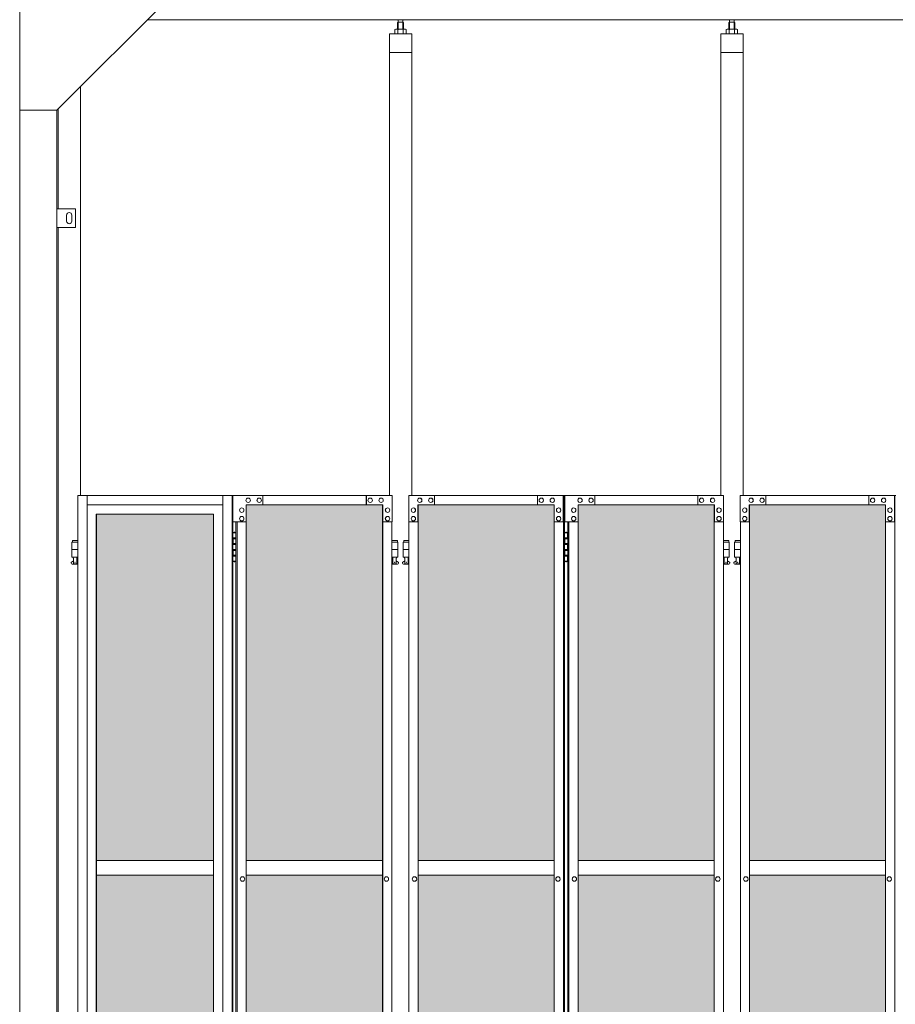
# Model space of a CAD drawing. Units: millimetres. Extents: x 2593 to 33146, y 470 to 10471.
# Drawn here: x 4250 to 6603, y 3958 to 6603 of the extents above; entities that cross this region are included whole.
import ezdxf

# ---------------------------------------------------------------- set-up
doc = ezdxf.new("R2010")
doc.units = ezdxf.units.MM
doc.layers.add('ハッチング', color=171, linetype='Continuous', lineweight=9)
doc.layers.add('実線', color=3, linetype='Continuous', lineweight=18)

msp = doc.modelspace()

# ---------------------------------------------------------------- hatches: boundary and pattern name
at = {"layer": 'ハッチング', "ltscale": 0.05}
h = msp.add_hatch(dxfattribs=at)
h.set_pattern_fill('AR-B816', color=256, scale=0.2)
h.paths.add_polyline_path([(4771.2, 5274.6), (4456, 5274.6), (4456, 4344.6), (4771.2, 4344.6)])
h.paths.add_polyline_path([(5225.3, 5299.6), (4859, 5299.6), (4858.6, 5254.6), (4858.6, 4344.6), (5225.3, 4344.6)])
h.paths.add_polyline_path([(5686, 5254.6), (5686, 5299.6), (5321.1, 5299.6), (5321.1, 4344.6), (5686.5, 4344.6), (5686.5, 5254.6)], is_closed=False)
h.paths.add_polyline_path([(6115.9, 5299.6), (5750.9, 5299.6), (5750.4, 5254.6), (5750.4, 4344.6), (6115.9, 4344.6)])
h.paths.add_polyline_path([(6576.3, 5254.6), (6576.3, 5299.6), (6211.4, 5299.6), (6211.4, 4344.6), (6576.8, 4344.6), (6576.8, 5254.6)], is_closed=False)
h.paths.add_polyline_path([(6640.7, 4344.6), (7006.2, 4344.6), (7006.2, 5299.6), (6641.2, 5299.6), (6640.7, 5254.6)])
h.paths.add_polyline_path([(7466.6, 5254.6), (7466.6, 5299.6), (7101.7, 5299.6), (7101.7, 4344.6), (7467.1, 4344.6), (7467.1, 5254.6)], is_closed=False)
h.paths.add_polyline_path([(7531, 4344.6), (7896.5, 4344.6), (7896.5, 5299.6), (7531.5, 5299.6), (7531, 5254.6)])
h.paths.add_polyline_path([(8356.9, 5254.6), (8356.9, 5299.6), (7992, 5299.6), (7992, 4344.6), (8357.4, 4344.6), (8357.4, 5254.6)], is_closed=False)
h.paths.add_polyline_path([(8421.4, 4344.6), (8786.8, 4344.6), (8786.8, 5299.6), (8421.8, 5299.6), (8421.4, 5254.6)])
h.paths.add_polyline_path([(8882.3, 4344.6), (9247.7, 4344.6), (9247.2, 5254.6), (9247.2, 5299.6), (8882.3, 5299.6)])
h.paths.add_polyline_path([(9311.7, 4344.6), (9677.1, 4344.6), (9677.1, 5299.6), (9312.1, 5299.6), (9311.7, 5254.6)])
h.paths.add_polyline_path([(10197.6, 5254.6), (10197.6, 5299.6), (9832.6, 5299.6), (9832.6, 4344.6), (10198, 4344.6), (10198, 5254.6)], is_closed=False)
h.paths.add_polyline_path([(10627.4, 5299.6), (10262.4, 5299.6), (10262, 5254.6), (10262, 4344.6), (10627.4, 4344.6)])
h.paths.add_polyline_path([(11087.9, 5254.6), (11087.9, 5299.6), (10722.9, 5299.6), (10722.9, 4344.6), (11088.3, 4344.6), (11088.3, 5254.6)], is_closed=False)
h.paths.add_polyline_path([(11152.3, 4344.6), (11517.7, 4344.6), (11517.7, 5299.6), (11152.8, 5299.6), (11152.3, 5254.6)])
h.paths.add_polyline_path([(11978.2, 5254.6), (11978.2, 5299.6), (11613.2, 5299.6), (11613.2, 4344.6), (11978.6, 4344.6), (11978.6, 5254.6)], is_closed=False)
h.paths.add_polyline_path([(12042.6, 4344.6), (12408, 4344.6), (12408, 5299.6), (12043.1, 5299.6), (12042.6, 5254.6)])
h.paths.add_polyline_path([(12503.5, 4344.6), (12869, 4344.6), (12868.5, 5254.6), (12868.5, 5299.6), (12503.5, 5299.6)])
h.paths.add_polyline_path([(13298.3, 5299.6), (12933.4, 5299.6), (12932.9, 5254.6), (12932.9, 4344.6), (13298.3, 4344.6)])
h.paths.add_polyline_path([(13758.8, 5254.6), (13758.8, 5299.6), (13393.8, 5299.6), (13393.8, 4344.6), (13759.3, 4344.6), (13759.3, 5254.6)], is_closed=False)
h.paths.add_polyline_path([(14188.6, 5299.6), (13823.7, 5299.6), (13823.2, 5254.6), (13823.2, 4344.6), (14188.6, 4344.6)])
h.paths.add_polyline_path([(14649.1, 5254.6), (14649.1, 5299.6), (14284.1, 5299.6), (14284.1, 4344.6), (14649.6, 4344.6), (14649.6, 5254.6)], is_closed=False)
h.paths.add_polyline_path([(14713.5, 4344.6), (15078.9, 4344.6), (15078.9, 5299.6), (14714, 5299.6), (14713.5, 5254.6)])
h.paths.add_polyline_path([(15174.5, 4344.6), (15539.9, 4344.6), (15539.4, 5254.6), (15539.4, 5299.6), (15174.5, 5299.6)])
h.paths.add_polyline_path([(15603.8, 4344.6), (15969.2, 4344.6), (15969.2, 5299.6), (15604.3, 5299.6), (15603.8, 5254.6)])
h.paths.add_polyline_path([(4771.2, 4304.6), (4456, 4304.6), (4456, 3859.6), (4500.1, 3859.6), (4726.4, 3859.6), (4770.8, 3859.6), (4771.2, 3904.6)])
h.paths.add_polyline_path([(4461.9, 3804.6), (4461.9, 3344.6), (4767.3, 3344.6), (4766.8, 3759.6), (4766.8, 3804.6), (4722.5, 3804.6), (4505.6, 3804.6)])
h.paths.add_polyline_path([(4461.9, 2389.6), (4506, 2389.6), (4722.5, 2389.6), (4766.8, 2389.6), (4767.3, 2434.6), (4767.3, 3304.6), (4461.9, 3304.6)])
h.paths.add_polyline_path([(5225.3, 3344.6), (5225.3, 4304.6), (4858.6, 4304.6), (4858.6, 3344.6)])
h.paths.add_polyline_path([(5225.3, 2349.6), (5225.3, 3304.6), (4858.6, 3304.6), (4859, 2394.6), (4859, 2349.6), (4903.4, 2349.6), (5181.7, 2349.6)])
h.paths.add_polyline_path([(5686.5, 4304.6), (5321.1, 4304.6), (5321.1, 3344.6), (5686.5, 3344.6)])
h.paths.add_polyline_path([(5321.1, 3304.6), (5321.1, 2349.6), (5364.9, 2349.6), (5641.8, 2349.6), (5686, 2349.6), (5686.5, 2394.6), (5686.5, 3304.6)])
h.paths.add_polyline_path([(6115.9, 2349.6), (6115.9, 3304.6), (5750.4, 3304.6), (5750.9, 2394.6), (5750.9, 2349.6), (5795.1, 2349.6), (6072.5, 2349.6)])
h.paths.add_polyline_path([(5750.4, 3344.6), (6115.9, 3344.6), (6115.9, 4304.6), (5750.4, 4304.6)])
h.paths.add_polyline_path([(6576.8, 4304.6), (6211.4, 4304.6), (6211.4, 3344.6), (6576.8, 3344.6)])
h.paths.add_polyline_path([(6211.4, 3304.6), (6211.4, 2349.6), (6255.2, 2349.6), (6532.1, 2349.6), (6576.3, 2349.6), (6576.8, 2394.6), (6576.8, 3304.6)])
h.paths.add_polyline_path([(7006.2, 2349.6), (7006.2, 3304.6), (6640.7, 3304.6), (6641.2, 2394.6), (6641.2, 2349.6), (6685.4, 2349.6), (6962.8, 2349.6)])
h.paths.add_polyline_path([(6640.7, 3344.6), (7006.2, 3344.6), (7006.2, 4304.6), (6640.7, 4304.6)])
h.paths.add_polyline_path([(7467.1, 4304.6), (7101.7, 4304.6), (7101.7, 3344.6), (7467.1, 3344.6)])
h.paths.add_polyline_path([(7101.7, 3304.6), (7101.7, 2349.6), (7145.5, 2349.6), (7422.4, 2349.6), (7466.6, 2349.6), (7467.1, 2394.6), (7467.1, 3304.6)])
h.paths.add_polyline_path([(7896.5, 2349.6), (7896.5, 3304.6), (7531, 3304.6), (7531.5, 2394.6), (7531.5, 2349.6), (7575.7, 2349.6), (7853.1, 2349.6)])
h.paths.add_polyline_path([(7531, 3344.6), (7896.5, 3344.6), (7896.5, 4304.6), (7531, 4304.6)])
h.paths.add_polyline_path([(8357.4, 4304.6), (7992, 4304.6), (7992, 3344.6), (8357.4, 3344.6)])
h.paths.add_polyline_path([(7992, 3304.6), (7992, 2349.6), (8035.8, 2349.6), (8312.8, 2349.6), (8356.9, 2349.6), (8357.4, 2394.6), (8357.4, 3304.6)])
h.paths.add_polyline_path([(8421.4, 3344.6), (8786.8, 3344.6), (8786.8, 4304.6), (8421.4, 4304.6)])
h.paths.add_polyline_path([(8786.8, 2349.6), (8786.8, 3304.6), (8421.4, 3304.6), (8421.8, 2394.6), (8421.8, 2349.6), (8466, 2349.6), (8743.4, 2349.6)])
h.paths.add_polyline_path([(8882.3, 3304.6), (8882.3, 2349.6), (8926.1, 2349.6), (9203.1, 2349.6), (9247.2, 2349.6), (9247.7, 2394.6), (9247.7, 3304.6)])
h.paths.add_polyline_path([(9247.7, 4304.6), (8882.3, 4304.6), (8882.3, 3344.6), (9247.7, 3344.6)])
h.paths.add_polyline_path([(9311.7, 3344.6), (9677.1, 3344.6), (9677.1, 4304.6), (9311.7, 4304.6)])
h.paths.add_polyline_path([(9677.1, 2349.6), (9677.1, 3304.6), (9311.7, 3304.6), (9312.1, 2394.6), (9312.1, 2349.6), (9356.3, 2349.6), (9633.7, 2349.6)])
h.paths.add_polyline_path([(9832.6, 3304.6), (9832.6, 2349.6), (9876.4, 2349.6), (10153.4, 2349.6), (10197.6, 2349.6), (10198, 2394.6), (10198, 3304.6)])
h.paths.add_polyline_path([(10198, 4304.6), (9832.6, 4304.6), (9832.6, 3344.6), (10198, 3344.6)])
h.paths.add_polyline_path([(10262, 3344.6), (10627.4, 3344.6), (10627.4, 4304.6), (10262, 4304.6)])
h.paths.add_polyline_path([(10627.4, 2349.6), (10627.4, 3304.6), (10262, 3304.6), (10262.4, 2394.6), (10262.4, 2349.6), (10306.6, 2349.6), (10584, 2349.6)])
h.paths.add_polyline_path([(10722.9, 3304.6), (10722.9, 2349.6), (10766.7, 2349.6), (11043.7, 2349.6), (11087.9, 2349.6), (11088.3, 2394.6), (11088.3, 3304.6)])
h.paths.add_polyline_path([(11088.3, 4304.6), (10722.9, 4304.6), (10722.9, 3344.6), (11088.3, 3344.6)])
h.paths.add_polyline_path([(11152.3, 3344.6), (11517.7, 3344.6), (11517.7, 4304.6), (11152.3, 4304.6)])
h.paths.add_polyline_path([(11517.7, 2349.6), (11517.7, 3304.6), (11152.3, 3304.6), (11152.8, 2394.6), (11152.8, 2349.6), (11196.9, 2349.6), (11474.4, 2349.6)])
h.paths.add_polyline_path([(11613.2, 3304.6), (11613.2, 2349.6), (11657, 2349.6), (11934, 2349.6), (11978.2, 2349.6), (11978.6, 2394.6), (11978.6, 3304.6)])
h.paths.add_polyline_path([(11978.6, 4304.6), (11613.2, 4304.6), (11613.2, 3344.6), (11978.6, 3344.6)])
h.paths.add_polyline_path([(12042.6, 3344.6), (12408, 3344.6), (12408, 4304.6), (12042.6, 4304.6)])
h.paths.add_polyline_path([(12408, 2349.6), (12408, 3304.6), (12042.6, 3304.6), (12043.1, 2394.6), (12043.1, 2349.6), (12087.2, 2349.6), (12364.7, 2349.6)])
h.paths.add_polyline_path([(12503.5, 3304.6), (12503.5, 2349.6), (12547.3, 2349.6), (12824.3, 2349.6), (12868.5, 2349.6), (12869, 2394.6), (12869, 3304.6)])
h.paths.add_polyline_path([(12869, 4304.6), (12503.5, 4304.6), (12503.5, 3344.6), (12869, 3344.6)])
h.paths.add_polyline_path([(12932.9, 3344.6), (13298.3, 3344.6), (13298.3, 4304.6), (12932.9, 4304.6)])
h.paths.add_polyline_path([(13298.3, 2349.6), (13298.3, 3304.6), (12932.9, 3304.6), (12933.4, 2394.6), (12933.4, 2349.6), (12977.6, 2349.6), (13255, 2349.6)])
h.paths.add_polyline_path([(13393.8, 3304.6), (13393.8, 2349.6), (13437.7, 2349.6), (13714.6, 2349.6), (13758.8, 2349.6), (13759.3, 2394.6), (13759.3, 3304.6)])
h.paths.add_polyline_path([(13759.3, 4304.6), (13393.8, 4304.6), (13393.8, 3344.6), (13759.3, 3344.6)])
h.paths.add_polyline_path([(13823.2, 3344.6), (14188.6, 3344.6), (14188.6, 4304.6), (13823.2, 4304.6)])
h.paths.add_polyline_path([(14188.6, 2349.6), (14188.6, 3304.6), (13823.2, 3304.6), (13823.7, 2394.6), (13823.7, 2349.6), (13867.9, 2349.6), (14145.3, 2349.6)])
h.paths.add_polyline_path([(14284.1, 3304.6), (14284.1, 2349.6), (14328, 2349.6), (14604.9, 2349.6), (14649.1, 2349.6), (14649.6, 2394.6), (14649.6, 3304.6)])
h.paths.add_polyline_path([(14649.6, 4304.6), (14284.1, 4304.6), (14284.1, 3344.6), (14649.6, 3344.6)])
h.paths.add_polyline_path([(14713.5, 3344.6), (15078.9, 3344.6), (15078.9, 4304.6), (14713.5, 4304.6)])
h.paths.add_polyline_path([(15078.9, 2349.6), (15078.9, 3304.6), (14713.5, 3304.6), (14714, 2394.6), (14714, 2349.6), (14758.2, 2349.6), (15035.6, 2349.6)])
h.paths.add_polyline_path([(15174.5, 3304.6), (15174.5, 2349.6), (15218.3, 2349.6), (15495.2, 2349.6), (15539.4, 2349.6), (15539.9, 2394.6), (15539.9, 3304.6)])
h.paths.add_polyline_path([(15539.9, 4304.6), (15174.5, 4304.6), (15174.5, 3344.6), (15539.9, 3344.6)])
h.paths.add_polyline_path([(15603.8, 3344.6), (15969.2, 3344.6), (15969.2, 4304.6), (15603.8, 4304.6)])
h.paths.add_polyline_path([(15969.2, 2349.6), (15969.2, 3304.6), (15603.8, 3304.6), (15604.3, 2394.6), (15604.3, 2349.6), (15648.5, 2349.6), (15925.9, 2349.6)])
h.paths.add_polyline_path([(18337.4, 4344.6), (18709.9, 4344.6), (18709.9, 5254.6), (18709.9, 5299.6), (18664.9, 5299.6), (18382.4, 5299.6), (18337.4, 5299.6), (18337.4, 5254.6)])
h.paths.add_polyline_path([(18337.4, 3344.6), (18709.9, 3344.6), (18709.9, 4304.6), (18337.4, 4304.6)])
h.paths.add_polyline_path([(18337.4, 2349.6), (18382.4, 2349.6), (18661.5, 2349.6), (18671.9, 2360), (18709.9, 2360), (18709.9, 2394.6), (18709.9, 3304.6), (18337.4, 3304.6), (18337.4, 2394.6)])

# ---------------------------------------------------------------- linework, layer by layer
at = {"layer": '実線'}
for p, q in [((4250, 6760), (4250, 2810)), ((4650, 6660), (4350, 6360)), ((10200, 6603), (4593, 6603)), ((5266.8, 6596.6), (5265.4, 6595.1)), ((5265.4, 6595.1), (5265.4, 6577.6)), ((5279.8, 6596.6), (5266.8, 6596.6)), ((5266.8, 6596.6), (5266.8, 6577.6)), ((5267.1, 6596.6), (5267.1, 6603)), ((5279.6, 6596.6), (5279.6, 6603)), ((5279.8, 6596.6), (5281.2, 6595.1)), ((5279.8, 6596.6), (5279.8, 6577.6)), ((5281.2, 6595.1), (5281.2, 6577.6)), ((6157.2, 6596.6), (6155.7, 6595.1)), ((6155.7, 6595.1), (6155.7, 6577.6)), ((6170.1, 6596.6), (6157.2, 6596.6)), ((6157.2, 6596.6), (6157.2, 6577.6)), ((6157.4, 6596.6), (6157.4, 6603)), ((6169.9, 6596.6), (6169.9, 6603)), ((6170.1, 6596.6), (6171.6, 6595.1)), ((6170.1, 6596.6), (6170.1, 6577.6)), ((6171.6, 6595.1), (6171.6, 6577.6)), ((5303.3, 6564.6), (5243.3, 6564.6)), ((5243.3, 6564.6), (5243.3, 5324.6)), ((5260.3, 6577.6), (5258.3, 6576.4)), ((5258.3, 6576.4), (5258.3, 6564.6)), ((5286.3, 6577.6), (5260.3, 6577.6)), ((5262.7, 6577.6), (5262, 6577.6)), ((5263.3, 6577.5), (5262.7, 6577.6)), ((5263.9, 6577.4), (5263.3, 6577.5)), ((5264.5, 6577.3), (5263.9, 6577.4)), ((5264.9, 6577.2), (5264.5, 6577.3)), ((5265.3, 6577), (5264.9, 6577.2)), ((5265.6, 6576.8), (5265.3, 6577)), ((5265.7, 6576.6), (5265.6, 6576.8)), ((5265.8, 6576.4), (5265.7, 6576.6)), ((5265.9, 6576.6), (5265.8, 6576.4)), ((5265.8, 6576.4), (5265.8, 6576.4)), ((5265.8, 6576.4), (5265.8, 6576.4)), ((5265.8, 6576.4), (5265.8, 6564.6)), ((5266.3, 6576.8), (5265.9, 6576.6)), ((5266.8, 6577), (5266.3, 6576.8)), ((5267.6, 6577.2), (5266.8, 6577)), ((5268.5, 6577.3), (5267.6, 6577.2)), ((5269.6, 6577.4), (5268.5, 6577.3)), ((5270.7, 6577.5), (5269.6, 6577.4)), ((5272, 6577.6), (5270.7, 6577.5)), ((5273.3, 6577.6), (5272, 6577.6)), ((5274.6, 6577.6), (5273.3, 6577.6)), ((5275.9, 6577.5), (5274.6, 6577.6)), ((5277.1, 6577.4), (5275.9, 6577.5)), ((5278.1, 6577.3), (5277.1, 6577.4)), ((5279.1, 6577.2), (5278.1, 6577.3)), ((5279.8, 6577), (5279.1, 6577.2)), ((5280.4, 6576.8), (5279.8, 6577)), ((5280.7, 6576.6), (5280.4, 6576.8)), ((5280.8, 6576.4), (5280.7, 6576.6)), ((5280.9, 6576.6), (5280.8, 6576.4)), ((5280.8, 6576.4), (5280.8, 6576.4)), ((5280.8, 6576.4), (5280.8, 6564.6)), ((5281, 6576.8), (5280.9, 6576.6)), ((5281.3, 6577), (5281, 6576.8)), ((5281.7, 6577.2), (5281.3, 6577)), ((5282.2, 6577.3), (5281.7, 6577.2)), ((5282.7, 6577.4), (5282.2, 6577.3)), ((5283.3, 6577.5), (5282.7, 6577.4)), ((5283.9, 6577.6), (5283.3, 6577.5)), ((5284.6, 6577.6), (5283.9, 6577.6)), ((5284.6, 6577.6), (5284.6, 6577.6)), ((5286.3, 6577.6), (5288.3, 6576.4)), ((5288.3, 6576.4), (5288.3, 6564.6)), ((5303.3, 5324.6), (5303.3, 6564.6)), ((6193.6, 6564.6), (6133.6, 6564.6)), ((6133.6, 6564.6), (6133.6, 5324.6)), ((6150.6, 6577.6), (6148.6, 6576.4)), ((6148.6, 6576.4), (6148.6, 6564.6)), ((6176.6, 6577.6), (6150.6, 6577.6)), ((6153, 6577.6), (6152.4, 6577.6)), ((6153.6, 6577.5), (6153, 6577.6)), ((6154.2, 6577.4), (6153.6, 6577.5)), ((6154.8, 6577.3), (6154.2, 6577.4)), ((6155.2, 6577.2), (6154.8, 6577.3)), ((6155.6, 6577), (6155.2, 6577.2)), ((6155.9, 6576.8), (6155.6, 6577)), ((6156.1, 6576.6), (6155.9, 6576.8)), ((6156.2, 6576.6), (6156.1, 6576.4)), ((6156.1, 6576.4), (6156.1, 6576.6)), ((6156.1, 6576.4), (6156.1, 6576.4)), ((6156.1, 6576.4), (6156.1, 6576.4)), ((6156.1, 6576.4), (6156.1, 6564.6)), ((6156.6, 6576.8), (6156.2, 6576.6)), ((6157.1, 6577), (6156.6, 6576.8)), ((6157.9, 6577.2), (6157.1, 6577)), ((6158.8, 6577.3), (6157.9, 6577.2)), ((6159.9, 6577.4), (6158.8, 6577.3)), ((6161, 6577.5), (6159.9, 6577.4)), ((6162.3, 6577.6), (6161, 6577.5)), ((6163.6, 6577.6), (6162.3, 6577.6)), ((6164.9, 6577.6), (6163.6, 6577.6)), ((6166.2, 6577.5), (6164.9, 6577.6)), ((6167.4, 6577.4), (6166.2, 6577.5)), ((6168.4, 6577.3), (6167.4, 6577.4)), ((6169.4, 6577.2), (6168.4, 6577.3)), ((6170.1, 6577), (6169.4, 6577.2)), ((6170.7, 6576.8), (6170.1, 6577)), ((6171, 6576.6), (6170.7, 6576.8)), ((6171.1, 6576.4), (6171, 6576.6)), ((6171.2, 6576.6), (6171.1, 6576.4)), ((6171.1, 6576.4), (6171.1, 6576.4)), ((6171.1, 6576.4), (6171.1, 6564.6)), ((6171.3, 6576.8), (6171.2, 6576.6)), ((6171.6, 6577), (6171.3, 6576.8)), ((6172, 6577.2), (6171.6, 6577)), ((6172.5, 6577.3), (6172, 6577.2)), ((6173, 6577.4), (6172.5, 6577.3)), ((6173.6, 6577.5), (6173, 6577.4)), ((6174.2, 6577.6), (6173.6, 6577.5)), ((6174.9, 6577.6), (6174.2, 6577.6)), ((6174.9, 6577.6), (6174.9, 6577.6)), ((6176.6, 6577.6), (6178.6, 6576.4)), ((6178.6, 6576.4), (6178.6, 6564.6)), ((6193.6, 5324.6), (6193.6, 6564.6)), ((5303.3, 6514.6), (5243.3, 6514.6)), ((6193.6, 6514.6), (6133.6, 6514.6)), ((4413, 6423), (4413, 5324.6)), ((4250, 6360), (4350, 6360)), ((4350, 6360), (4350, 2260)), ((4353, 6095), (4353, 6363)), ((4400, 6095), (4350, 6095)), ((4400, 6045), (4400, 6095)), ((4376, 6078), (4376, 6070)), ((4376, 6062), (4376, 6070)), ((4390, 6078), (4390, 6070)), ((4390, 6062), (4390, 6070)), ((4350, 6045), (4400, 6045)), ((4353, 3615), (4353, 6045)), ((4406.4, 5324.6), (4406.4, 3344.1)), ((4431, 5324.6), (4431, 3904.6)), ((4795.9, 5324.6), (4795.9, 2324.6)), ((4820.5, 5324.6), (4820.5, 2324.6)), ((4822.5, 5324.6), (4822.5, 2324.6)), ((4822.5, 5224.6), (4830.4, 5224.6)), ((4822.9, 5211.1), (4830.4, 5211.1)), ((4822.9, 5211.1), (4822.9, 5193.1)), ((4825.9, 5226.1), (4823.4, 5225.6)), ((4823.4, 5224.6), (4823.4, 5225.6)), ((4823.4, 5211.1), (4823.4, 5193.1)), ((4826.9, 5226.1), (4825.9, 5226.1)), ((4826.9, 5226.1), (4827.9, 5226.1)), ((4827.9, 5226.1), (4830.4, 5225.6)), ((4830.4, 5224.6), (4830.4, 5225.6)), ((4830.4, 5208.6), (4830.4, 5224.6)), ((4830.9, 5224.6), (4831.2, 5224.6)), ((4830.9, 5208.6), (4830.9, 5224.6)), ((5714.1, 5224.6), (5722, 5224.6)), ((5714.5, 5211.1), (5722, 5211.1)), ((5714.5, 5211.1), (5714.5, 5193.1)), ((5717.5, 5226.1), (5715, 5225.6)), ((5715, 5224.6), (5715, 5225.6)), ((5715, 5211.1), (5715, 5193.1)), ((5718.5, 5226.1), (5717.5, 5226.1)), ((5718.5, 5226.1), (5719.5, 5226.1)), ((5719.5, 5226.1), (5722, 5225.6)), ((5722, 5224.6), (5722, 5225.6)), ((5722, 5208.6), (5722, 5224.6)), ((5722.5, 5224.6), (5722.9, 5224.6)), ((5722.5, 5208.6), (5722.5, 5224.6)), ((4406.4, 5199.6), (4390.5, 5199.6)), ((4390.5, 5199.6), (4390.5, 5159.6)), ((4391.5, 5203.6), (4391.5, 5199.6)), ((4391.5, 5203.6), (4406.4, 5203.6)), ((4822.9, 5193.1), (4830.4, 5193.1)), ((4823.4, 5208.6), (4830.9, 5208.6)), ((4823.4, 5195.6), (4830.9, 5195.6)), ((4830.4, 5177.6), (4830.4, 5195.6)), ((4830.9, 5177.6), (4830.9, 5195.6)), ((5250.3, 5203.6), (5264.8, 5203.6)), ((5265.8, 5199.6), (5250.3, 5199.6)), ((5264.8, 5203.6), (5264.8, 5199.6)), ((5265.8, 5199.6), (5265.8, 5159.6)), ((5296.1, 5199.6), (5280.8, 5199.6)), ((5280.8, 5199.6), (5280.8, 5159.6)), ((5281.8, 5203.6), (5281.8, 5199.6)), ((5281.8, 5203.6), (5296.1, 5203.6)), ((5714.5, 5193.1), (5722, 5193.1)), ((5715, 5208.6), (5722.5, 5208.6)), ((5715, 5195.6), (5722.5, 5195.6)), ((5722, 5177.6), (5722, 5195.6)), ((5722.5, 5177.6), (5722.5, 5195.6)), ((6155.1, 5203.6), (6140.8, 5203.6)), ((6140.8, 5199.6), (6156.1, 5199.6)), ((6155.1, 5203.6), (6155.1, 5199.6)), ((6156.1, 5199.6), (6156.1, 5159.6)), ((6186.5, 5199.6), (6171.1, 5199.6)), ((6171.1, 5199.6), (6171.1, 5159.6)), ((6172.1, 5203.6), (6172.1, 5199.6)), ((6172.1, 5203.6), (6186.5, 5203.6)), ((4406.4, 5179.6), (4390.5, 5179.6)), ((4406.4, 5159.6), (4390.5, 5159.6)), ((4394, 5159.6), (4394, 5156.6)), ((4404, 5159.6), (4404, 5156.6)), ((4822.9, 5180.1), (4823.4, 5180.1)), ((4822.9, 5180.1), (4822.9, 5162.1)), ((4822.9, 5162.1), (4830.4, 5162.1)), ((4823.4, 5180.1), (4830.4, 5180.1)), ((4823.4, 5180.1), (4823.4, 5162.1)), ((4823.4, 5177.6), (4830.9, 5177.6)), ((4823.4, 5164.6), (4830.9, 5164.6)), ((4830.4, 5148.6), (4830.4, 5164.6)), ((4830.9, 5148.6), (4830.9, 5164.6)), ((5265.8, 5179.6), (5250.3, 5179.6)), ((5265.8, 5159.6), (5250.3, 5159.6)), ((5252.3, 5159.6), (5252.3, 5156.6)), ((5262.3, 5159.6), (5262.3, 5156.6)), ((5296.1, 5179.6), (5280.8, 5179.6)), ((5296.1, 5159.6), (5280.8, 5159.6)), ((5284.3, 5159.6), (5284.3, 5156.6)), ((5294.3, 5159.6), (5294.3, 5156.6)), ((5714.5, 5180.1), (5715, 5180.1)), ((5714.5, 5180.1), (5714.5, 5162.1)), ((5714.5, 5162.1), (5722, 5162.1)), ((5715, 5180.1), (5722, 5180.1)), ((5715, 5180.1), (5715, 5162.1)), ((5715, 5177.6), (5722.5, 5177.6)), ((5715, 5164.6), (5722.5, 5164.6)), ((5722, 5148.6), (5722, 5164.6)), ((5722.5, 5148.6), (5722.5, 5164.6)), ((6140.8, 5179.6), (6156.1, 5179.6)), ((6140.8, 5159.6), (6156.1, 5159.6)), ((6142.6, 5159.6), (6142.6, 5156.6)), ((6152.6, 5159.6), (6152.6, 5156.6)), ((6186.5, 5179.6), (6171.1, 5179.6)), ((6186.5, 5159.6), (6171.1, 5159.6)), ((6174.6, 5159.6), (6174.6, 5156.6)), ((6184.6, 5159.6), (6184.6, 5156.6)), ((4389.6, 5146.2), (4394.8, 5149)), ((4391, 5140.6), (4406.4, 5140.6)), ((4394, 5156.6), (4394.8, 5156.6)), ((4394.8, 5141.6), (4394.8, 5156.6)), ((4394.8, 5141.6), (4403.2, 5141.6)), ((4403.2, 5141.6), (4403.2, 5156.6)), ((4404, 5156.6), (4403.2, 5156.6)), ((4406.4, 5147.3), (4403.2, 5149)), ((4830.4, 5148.6), (4822.5, 5148.6)), ((4823.4, 5148.6), (4823.4, 5147.6)), ((4825.9, 5147.1), (4823.4, 5147.6)), ((4826.9, 5147.1), (4825.9, 5147.1)), ((4826.9, 5147.1), (4827.9, 5147.1)), ((4827.9, 5147.1), (4830.4, 5147.6)), ((4830.4, 5148.6), (4830.4, 5147.6)), ((4831.2, 5148.6), (4830.9, 5148.6)), ((5250.3, 5147.5), (5253.1, 5149)), ((5250.3, 5140.6), (5265.3, 5140.6)), ((5252.3, 5156.6), (5253.1, 5156.6)), ((5253.1, 5141.6), (5253.1, 5156.6)), ((5253.1, 5141.6), (5261.6, 5141.6)), ((5261.6, 5141.6), (5261.6, 5156.6)), ((5262.3, 5156.6), (5261.6, 5156.6)), ((5266.7, 5146.2), (5261.6, 5149)), ((5279.9, 5146.2), (5285.1, 5149)), ((5281.3, 5140.6), (5296.1, 5140.6)), ((5284.3, 5156.6), (5285.1, 5156.6)), ((5285.1, 5141.6), (5285.1, 5156.6)), ((5285.1, 5141.6), (5293.6, 5141.6)), ((5293.6, 5141.6), (5293.6, 5156.6)), ((5294.3, 5156.6), (5293.6, 5156.6)), ((5296.1, 5147.6), (5293.6, 5149)), ((5722, 5148.6), (5714.1, 5148.6)), ((5715, 5148.6), (5715, 5147.6)), ((5717.5, 5147.1), (5715, 5147.6)), ((5718.5, 5147.1), (5717.5, 5147.1)), ((5718.5, 5147.1), (5719.5, 5147.1)), ((5719.5, 5147.1), (5722, 5147.6)), ((5722, 5148.6), (5722, 5147.6)), ((5722.9, 5148.6), (5722.5, 5148.6)), ((6140.8, 5147.6), (6143.4, 5149)), ((6155.6, 5140.6), (6140.8, 5140.6)), ((6142.6, 5156.6), (6143.4, 5156.6)), ((6143.4, 5141.6), (6143.4, 5156.6)), ((6151.9, 5141.6), (6143.4, 5141.6)), ((6151.9, 5141.6), (6151.9, 5156.6)), ((6152.6, 5156.6), (6151.9, 5156.6)), ((6157, 5146.2), (6151.9, 5149)), ((6170.2, 5146.2), (6175.4, 5149)), ((6171.6, 5140.6), (6186.5, 5140.6)), ((6174.6, 5156.6), (6175.4, 5156.6)), ((6175.4, 5141.6), (6175.4, 5156.6)), ((6175.4, 5141.6), (6183.9, 5141.6)), ((6183.9, 5141.6), (6183.9, 5156.6)), ((6184.6, 5156.6), (6183.9, 5156.6)), ((6186.5, 5147.6), (6183.9, 5149)), ((4456, 4344.6), (4771.2, 4344.6)), ((4858.6, 4344.6), (5225.3, 4344.6)), ((5321.1, 4344.6), (5686.5, 4344.6)), ((5750.4, 4344.6), (6115.9, 4344.6)), ((6211.4, 4344.6), (6576.8, 4344.6)), ((4771.2, 4304.6), (4456, 4304.6)), ((5225.3, 4304.6), (4858.6, 4304.6)), ((5686.5, 4304.6), (5321.1, 4304.6)), ((6115.9, 4304.6), (5750.4, 4304.6)), ((6576.8, 4304.6), (6211.4, 4304.6))]:
    msp.add_line(p, q, dxfattribs=at)
at = {"layer": '実線', "linetype": 'Continuous'}
for p, q in [((4406.4, 5324.6), (4822.5, 5324.6)), ((4823.1, 5324.6), (4823.1, 5254.6)), ((4823.1, 5324.6), (5250.7, 5324.6)), ((4863.9, 5318.1), (4864, 5318.1)), ((4893.5, 5318.1), (4893.6, 5318.1)), ((4903.4, 5299.6), (4903.4, 5324.6)), ((5181.3, 5299.6), (5181.3, 5324.6)), ((5181.7, 5299.6), (5181.7, 5324.6)), ((5191.6, 5318.1), (5191.7, 5318.1)), ((5221.2, 5318.1), (5221.2, 5318.1)), ((5250.7, 5324.6), (5250.7, 5254.6)), ((5714.1, 5324.6), (5295.7, 5324.6)), ((5295.7, 5324.6), (5295.7, 5254.6)), ((5325.1, 5318.1), (5325, 5318.1)), ((5354.6, 5318.1), (5354.5, 5318.1)), ((5364.4, 5299.6), (5364.4, 5324.6)), ((5364.9, 5324.6), (5364.9, 5299.6)), ((5641.8, 5324.6), (5641.8, 5299.6)), ((5651.6, 5318.1), (5651.6, 5318.1)), ((5681.1, 5318.1), (5681, 5318.1)), ((5710.6, 5254.6), (5710.6, 5324.6)), ((5711, 2324.6), (5711, 5324.6)), ((5714.1, 2324.6), (5714.1, 5324.6)), ((5714.9, 5324.6), (6141.3, 5324.6)), ((5714.9, 5254.6), (5714.9, 5324.6)), ((5755.8, 5318.1), (5755.9, 5318.1)), ((5785.3, 5318.1), (5785.4, 5318.1)), ((5795.1, 5324.6), (5795.1, 5299.6)), ((6072, 5324.6), (6072, 5299.6)), ((6072.5, 5299.6), (6072.5, 5324.6)), ((6082.3, 5318.1), (6082.4, 5318.1)), ((6111.8, 5318.1), (6111.9, 5318.1)), ((6141.3, 5324.6), (6141.3, 5254.6)), ((6604.4, 5324.6), (6186, 5324.6)), ((6186, 5324.6), (6186, 5254.6)), ((6215.4, 5318.1), (6215.3, 5318.1)), ((6244.9, 5318.1), (6244.8, 5318.1)), ((6254.7, 5299.6), (6254.7, 5324.6)), ((6255.2, 5324.6), (6255.2, 5299.6)), ((6532.1, 5324.6), (6532.1, 5299.6)), ((6542, 5318.1), (6541.9, 5318.1)), ((6571.4, 5318.1), (6571.3, 5318.1)), ((6600.9, 5254.6), (6600.9, 5324.6)), ((6601.3, 2324.6), (6601.3, 5324.6)), ((4795.9, 5299.6), (4431, 5299.6)), ((4846.7, 5291.6), (4846.8, 5291.6)), ((4859, 5254.6), (4859, 5299.6)), ((5226.1, 5299.6), (4859, 5299.6)), ((4863.9, 5306.1), (4864, 5306.1)), ((4893.5, 5306.1), (4893.6, 5306.1)), ((5191.6, 5306.1), (5191.7, 5306.1)), ((5221.2, 5306.1), (5221.2, 5306.1)), ((5225.3, 5299.6), (5225.3, 2349.6)), ((5225.7, 2349.6), (5225.7, 5299.6)), ((5226.1, 5254.6), (5226.1, 5299.6)), ((5238.4, 5291.6), (5238.5, 5291.6)), ((5307.9, 5291.6), (5307.9, 5291.6)), ((5320.2, 5299.6), (5686, 5299.6)), ((5320.2, 5254.6), (5320.2, 5299.6)), ((5320.7, 2349.6), (5320.7, 5299.6)), ((5321.1, 5299.6), (5321.1, 2349.6)), ((5325.1, 5306.1), (5325, 5306.1)), ((5354.6, 5306.1), (5354.5, 5306.1)), ((5651.6, 5306.1), (5651.6, 5306.1)), ((5681.1, 5306.1), (5681, 5306.1)), ((5686, 5299.6), (5686, 5254.6)), ((5698.3, 5291.6), (5698.2, 5291.6)), ((5738.6, 5291.6), (5738.7, 5291.6)), ((6116.7, 5299.6), (5750.9, 5299.6)), ((5750.9, 5299.6), (5750.9, 5254.6)), ((5755.8, 5306.1), (5755.9, 5306.1)), ((5785.3, 5306.1), (5785.4, 5306.1)), ((6082.3, 5306.1), (6082.4, 5306.1)), ((6111.8, 5306.1), (6111.9, 5306.1)), ((6115.9, 5299.6), (6115.9, 2349.6)), ((6116.2, 2349.6), (6116.2, 5299.6)), ((6116.7, 5254.6), (6116.7, 5299.6)), ((6129, 5291.6), (6129.1, 5291.6)), ((6198.3, 5291.6), (6198.2, 5291.6)), ((6210.5, 5299.6), (6576.3, 5299.6)), ((6210.5, 5254.6), (6210.5, 5299.6)), ((6211, 2349.6), (6211, 5299.6)), ((6211.4, 5299.6), (6211.4, 2349.6)), ((6215.4, 5306.1), (6215.3, 5306.1)), ((6244.9, 5306.1), (6244.8, 5306.1)), ((6542, 5306.1), (6541.9, 5306.1)), ((6571.4, 5306.1), (6571.3, 5306.1)), ((6576.3, 5299.6), (6576.3, 5254.6)), ((6588.6, 5291.6), (6588.5, 5291.6)), ((4455.7, 5274.6), (4771.2, 5274.6)), ((4455.7, 3859.6), (4455.7, 5274.6)), ((4456, 5274.6), (4456, 3859.6)), ((4771.2, 5274.6), (4771.2, 3904.6)), ((4846.7, 5279.6), (4846.8, 5279.6)), ((4846.7, 5268.6), (4846.8, 5268.6)), ((5238.4, 5279.6), (5238.5, 5279.6)), ((5238.4, 5268.6), (5238.5, 5268.6)), ((5307.9, 5279.6), (5307.9, 5279.6)), ((5307.9, 5268.6), (5307.9, 5268.6)), ((5698.3, 5279.6), (5698.2, 5279.6)), ((5698.3, 5268.6), (5698.2, 5268.6)), ((5738.6, 5279.6), (5738.7, 5279.6)), ((5738.6, 5268.6), (5738.7, 5268.6)), ((6129, 5279.6), (6129.1, 5279.6)), ((6129, 5268.6), (6129.1, 5268.6)), ((6198.3, 5279.6), (6198.2, 5279.6)), ((6198.3, 5268.6), (6198.2, 5268.6)), ((6588.6, 5279.6), (6588.5, 5279.6)), ((6588.6, 5268.6), (6588.5, 5268.6)), ((4859, 5254.6), (4823.1, 5254.6)), ((4831.2, 5254.6), (4831.2, 2394.6)), ((4834, 2394.6), (4834, 5254.6)), ((4846.7, 5256.6), (4846.8, 5256.6)), ((4858.6, 5254.6), (4858.6, 2394.6)), ((5225.7, 5254.6), (5250.7, 5254.6)), ((5238.4, 5256.6), (5238.5, 5256.6)), ((5250.3, 5254.6), (5250.3, 2394.6)), ((5295.7, 5254.6), (5320.7, 5254.6)), ((5296.1, 5254.6), (5296.1, 2394.6)), ((5307.9, 5256.6), (5307.9, 5256.6)), ((5686, 5254.6), (5711, 5254.6)), ((5686.5, 5254.6), (5686.5, 2394.6)), ((5698.3, 5256.6), (5698.2, 5256.6)), ((5750.9, 5254.6), (5714.9, 5254.6)), ((5722.9, 2394.6), (5722.9, 5254.6)), ((5725.9, 2394.6), (5725.9, 5254.6)), ((5738.6, 5256.6), (5738.7, 5256.6)), ((5750.4, 5254.6), (5750.4, 2394.6)), ((6141.3, 5254.6), (6116.2, 5254.6)), ((6129, 5256.6), (6129.1, 5256.6)), ((6140.8, 5254.6), (6140.8, 2394.6)), ((6186, 5254.6), (6211, 5254.6)), ((6186.5, 5254.6), (6186.5, 2394.6)), ((6198.3, 5256.6), (6198.2, 5256.6)), ((6576.3, 5254.6), (6601.3, 5254.6)), ((6576.8, 5254.6), (6576.8, 2394.6)), ((6588.6, 5256.6), (6588.5, 5256.6)), ((4848.7, 4300.6), (4848.7, 4300.6)), ((4848.7, 4288.6), (4848.7, 4288.6)), ((5235.4, 4300.6), (5235.5, 4300.6)), ((5235.4, 4288.6), (5235.5, 4288.6)), ((5311, 4300.6), (5310.9, 4300.6)), ((5311, 4288.6), (5310.9, 4288.6)), ((5696.4, 4300.6), (5696.3, 4300.6)), ((5696.4, 4288.6), (5696.3, 4288.6)), ((5740.5, 4300.6), (5740.6, 4300.6)), ((5740.5, 4288.6), (5740.6, 4288.6)), ((6126, 4300.6), (6126, 4300.6)), ((6126, 4288.6), (6126, 4288.6)), ((6201.3, 4300.6), (6201.2, 4300.6)), ((6201.3, 4288.6), (6201.2, 4288.6)), ((6586.7, 4300.6), (6586.6, 4300.6)), ((6586.7, 4288.6), (6586.6, 4288.6))]:
    msp.add_line(p, q, dxfattribs=at)
at = {"layer": '実線'}
for centre in [(4399, 5145.6), (5257.3, 5145.6), (5289.3, 5145.6), (6147.6, 5145.6), (6179.6, 5145.6)]:
    msp.add_circle(centre, 0.5, dxfattribs=at)
for centre, radius, start, end in [((4383, 6078), 7, 0, 180), ((4383, 6062), 7, 180, 0), ((4391, 5143.6), 3, 118.0725, 270), ((5265.3, 5143.6), 3, 270, 61.9275), ((5281.3, 5143.6), 3, 118.0725, 270), ((6155.6, 5143.6), 3, 270, 61.9275), ((6171.6, 5143.6), 3, 118.0725, 270)]:
    msp.add_arc(centre, radius, start, end, dxfattribs=at)
at = {"layer": '実線', "linetype": 'Continuous'}
for centre, ratio, start_param, end_param in [((4863.9, 5312.1), 0.985407, 3.141593, 6.283185), ((4893.5, 5312.1), 0.985407, 3.141593, 6.283185), ((5191.6, 5312.1), 0.985407, 3.141593, 6.283185), ((5221.2, 5312.1), 0.985407, 3.141593, 6.283185), ((5325.1, 5312.1), 0.982002, 0, 3.141593), ((5354.6, 5312.1), 0.982002, 0, 3.141593), ((5651.6, 5312.1), 0.982002, 0, 3.141593), ((5681.1, 5312.1), 0.982002, 0, 3.141593), ((6215.4, 5312.1), 0.982002, 0, 3.141593), ((6244.9, 5312.1), 0.982002, 0, 3.141593), ((6542, 5312.1), 0.982002, 0, 3.141593), ((6571.4, 5312.1), 0.982002, 0, 3.141593), ((4846.7, 5285.6), 0.985407, 3.141593, 6.283185), ((5238.4, 5285.6), 0.985407, 3.141593, 6.283185), ((5307.9, 5285.6), 0.982002, 0, 3.141593), ((5698.3, 5285.6), 0.982002, 0, 3.141593), ((6198.3, 5285.6), 0.982002, 0, 3.141593), ((6588.6, 5285.6), 0.982002, 0, 3.141593), ((4846.7, 5262.6), 0.985407, 3.141593, 6.283185), ((5238.4, 5262.6), 0.985407, 3.141593, 6.283185), ((5307.9, 5262.6), 0.982002, 0, 3.141593), ((5698.3, 5262.6), 0.982002, 0, 3.141593), ((6198.3, 5262.6), 0.982002, 0, 3.141593), ((6588.6, 5262.6), 0.982002, 0, 3.141593), ((4848.7, 4294.6), 0.985407, 3.141593, 6.283185), ((5235.4, 4294.6), 0.985407, 3.141593, 6.283185), ((5311, 4294.6), 0.982002, 0, 3.141593), ((5696.4, 4294.6), 0.982002, 0, 3.141593), ((6201.3, 4294.6), 0.982002, 0, 3.141593), ((6586.7, 4294.6), 0.982002, 0, 3.141593)]:
    msp.add_ellipse(centre, major_axis=(0, -6), ratio=ratio, start_param=start_param, end_param=end_param, dxfattribs=at)
for centre, ratio in [((4864, 5312.1), 0.985407), ((4893.6, 5312.1), 0.985407), ((5191.7, 5312.1), 0.985407), ((5221.2, 5312.1), 0.985407), ((5325, 5312.1), 0.982002), ((5354.5, 5312.1), 0.982002), ((5651.6, 5312.1), 0.982002), ((5681, 5312.1), 0.982002), ((6215.3, 5312.1), 0.982002), ((6244.8, 5312.1), 0.982002), ((6541.9, 5312.1), 0.982002), ((6571.3, 5312.1), 0.982002), ((4846.8, 5285.6), 0.985407), ((5238.5, 5285.6), 0.985407), ((5307.9, 5285.6), 0.982002), ((5698.2, 5285.6), 0.982002), ((6198.2, 5285.6), 0.982002), ((6588.5, 5285.6), 0.982002), ((4846.8, 5262.6), 0.985407), ((5238.5, 5262.6), 0.985407), ((5307.9, 5262.6), 0.982002), ((5698.2, 5262.6), 0.982002), ((6198.2, 5262.6), 0.982002), ((6588.5, 5262.6), 0.982002), ((4848.7, 4294.6), 0.985407), ((5235.5, 4294.6), 0.985407), ((5310.9, 4294.6), 0.982002), ((5696.3, 4294.6), 0.982002), ((6201.2, 4294.6), 0.982002), ((6586.6, 4294.6), 0.982002)]:
    msp.add_ellipse(centre, major_axis=(0, -6), ratio=ratio, dxfattribs=at)
at = {"layer": '実線', "linetype": 'Continuous', "extrusion": (0, 0, -1)}
for centre in [(5755.8, 5312.1), (5785.3, 5312.1), (6082.3, 5312.1), (6111.8, 5312.1), (5738.6, 5285.6), (6129, 5285.6), (5738.6, 5262.6), (6129, 5262.6), (5740.5, 4294.6), (6126, 4294.6)]:
    msp.add_ellipse(centre, major_axis=(0, -6), ratio=0.982002, start_param=0, end_param=3.141593, dxfattribs=at)
for centre in [(5755.9, 5312.1), (5785.4, 5312.1), (6082.4, 5312.1), (6111.9, 5312.1), (5738.7, 5285.6), (6129.1, 5285.6), (5738.7, 5262.6), (6129.1, 5262.6), (5740.6, 4294.6), (6126, 4294.6)]:
    msp.add_ellipse(centre, major_axis=(0, -6), ratio=0.982002, dxfattribs=at)

doc.saveas('drawing.dxf')
